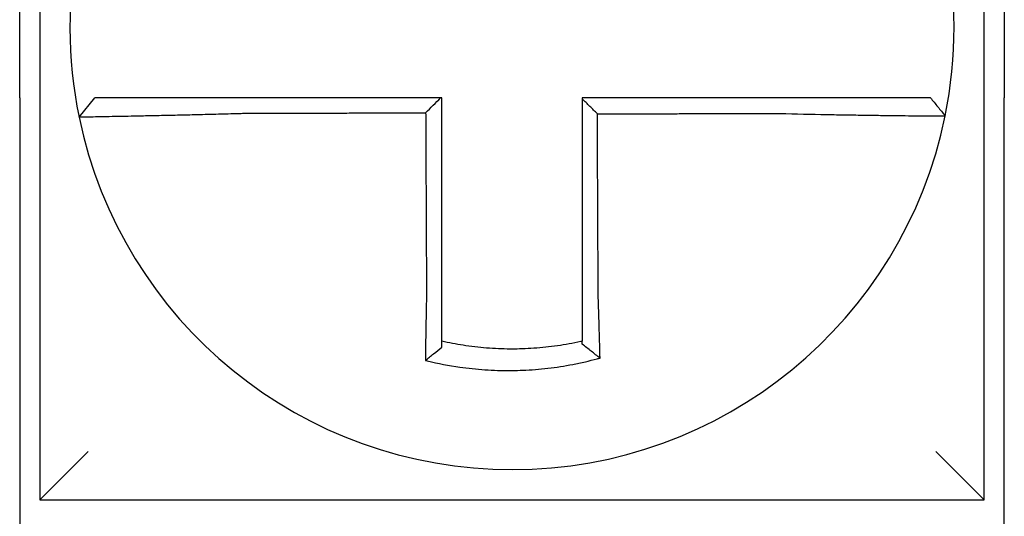
# Model space of a CAD drawing. Units: inches. Extents: x -472 to 7, y -155 to 99.
# Drawn here: x -177 to -177, y -49 to -48 of the extents above; entities that cross this region are included whole.
import ezdxf

# ---------------------------------------------------------------- set-up
doc = ezdxf.new("R2010")
doc.units = ezdxf.units.IN
doc.header["$MEASUREMENT"] = 0

msp = doc.modelspace()

# ---------------------------------------------------------------- linework, layer by layer
at = {"color": 7}
for p, q in [((-177.3379561811474, -48.40221444962264), (-177.3379561811474, -48.21721444962264)), ((-177.0929561811474, -48.21721444962264), (-177.0929561811474, -48.40221444962264)), ((-177.3329561811474, -48.26721444962264), (-177.3329561811474, -48.50221444962264)), ((-177.0979561811474, -48.50221444962264), (-177.0979561811474, -48.26721444962264)), ((-177.3379561811474, -48.40221444962264), (-177.3379561811474, -48.55221444962264)), ((-177.323175752971, -48.40699587868049), (-177.3192811346015, -48.40221444962264)), ((-177.0929561811474, -48.55221444962264), (-177.0929561811474, -48.40221444962264)), ((-177.3329561811474, -48.50221444962264), (-177.3209561811474, -48.49021444962264)), ((-177.0979561811474, -48.50221444962264), (-177.1099561811474, -48.49021444962264)), ((-177.3329561811474, -48.50221444962264), (-177.0979561811474, -48.50221444962264))]:
    msp.add_line(p, q, dxfattribs=at)
for radius, start, end in [(0.1099999999999996, 168.4804105164063, 191.6867625665492), (0.1100000000000014, 348.4804057041517, 11.68676256654922), (0.1099999999999998, 191.6867625665492, 348.4647834841171)]:
    msp.add_arc((-177.2154561811474, -48.38471444962265), radius, start, end, dxfattribs=at)
for points, knots in [([(-177.2821243729588, -48.40221444962264), (-177.2825802559641, -48.40221444962264), (-177.283036267416, -48.40221444962264), (-177.2849741766651, -48.40221444962264), (-177.2864516061347, -48.40221444962264), (-177.2895338616752, -48.40221444962264), (-177.2911373360609, -48.40221444962264), (-177.2942252816966, -48.40221444962264), (-177.2957114492651, -48.40221444962264), (-177.2985872719928, -48.40221444962264), (-177.2999779706574, -48.40221444962264), (-177.3027155623955, -48.40221444962264), (-177.3040584265725, -48.40221444962264), (-177.3063748675034, -48.40221444962264), (-177.3073704862316, -48.40221444962264), (-177.3084931786472, -48.40221444962264), (-177.3086678309265, -48.40221444962264), (-177.3099256107673, -48.40221444962264), (-177.31094149492, -48.40221444962264), (-177.312856354504, -48.40221444962264), (-177.3137487050974, -48.40221444962264), (-177.3153181196881, -48.40221444962264), (-177.3160017091772, -48.40221444962264), (-177.3171771317231, -48.40221444962264), (-177.3176706453812, -48.40221444962264), (-177.3188716588208, -48.40221444962264), (-177.3192810349869, -48.40221444962264), (-177.3192811330868, -48.40221444962264)], [0.1248655860601417, 0.1248655860601417, 0.1248655860601417, 0.1248655860601417, 0.1283271088813587, 0.1283271088813587, 0.1395897192844322, 0.1395897192844322, 0.1520032139078165, 0.1520032139078165, 0.1639401367372406, 0.1639401367372406, 0.1757064366857032, 0.1757064366857032, 0.1879438413202862, 0.1879438413202862, 0.1978909294188993, 0.1978909294188993, 0.1997447178711789, 0.1997447178711789, 0.2113762323463602, 0.2113762323463602, 0.2234891270579422, 0.2234891270579422, 0.2351656450013015, 0.2351656450013015, 0.2467350805395316, 0.2467350805395316, 0.2701033642889637, 0.2701033642889637, 0.2701033642889637, 0.2701033642889637]), ([(-177.2332199942498, -48.40221444962264), (-177.2345286733967, -48.40221444962264), (-177.235837352544, -48.40221444962264), (-177.238542648549, -48.40221444962264), (-177.2399392654074, -48.40221444962264), (-177.2427324990814, -48.40221444962264), (-177.2441291158975, -48.40221444962264), (-177.2469223496902, -48.40221444962264), (-177.2483189666642, -48.40221444962264), (-177.2511122000119, -48.40221444962264), (-177.2525088163978, -48.40221444962264), (-177.2553008174507, -48.40221444962264), (-177.2566962020577, -48.40221444962264), (-177.2580928164385, -48.40221444962264), (-177.2580940504011, -48.40221444962264), (-177.2594918987372, -48.40221444962264), (-177.2608885091692, -48.40221444962264), (-177.2636817614582, -48.40221444962264), (-177.2650784021838, -48.40221444962264), (-177.2678715661034, -48.40221444962264), (-177.2692680941129, -48.40221444962264), (-177.272061589746, -48.40221444962264), (-177.2734585370182, -48.40221444962264), (-177.2772741916063, -48.40221444962264), (-177.2796949161561, -48.40221444962264), (-177.2821243729588, -48.40221444962264)], [0.0006700857053322, 0.0006700857053322, 0.0006700857053322, 0.0006700857053322, 0.0106422271343896, 0.0106422271343896, 0.0212844542687791, 0.0212844542687791, 0.0319266814031687, 0.0319266814031687, 0.0425689085375583, 0.0425689085375583, 0.0532111356719479, 0.0532111356719479, 0.0638439599883727, 0.0638439599883727, 0.0638533628063374, 0.0638533628063374, 0.074495589940727, 0.074495589940727, 0.0851378170751166, 0.0851378170751166, 0.0957800442095062, 0.0957800442095062, 0.1064222713438957, 0.1064222713438957, 0.1248655860601629, 0.1248655860601629, 0.1248655860601629, 0.1248655860601629]), ([(-177.2329561811474, -48.45140454548297), (-177.2329561811474, -48.45037028009835), (-177.2329561811474, -48.44933613414662), (-177.2329561811474, -48.44690491970403), (-177.2329561811474, -48.44550861828738), (-177.2329561811474, -48.44271561344692), (-177.2329561811474, -48.44131896067175), (-177.2329561811474, -48.43852573487635), (-177.2329561811474, -48.43712916409803), (-177.2329561811474, -48.43433599922711), (-177.2329561811474, -48.43293940562877), (-177.2329561811474, -48.43014622452236), (-177.2329561811474, -48.42874963697139), (-177.2329561811474, -48.42720799149431), (-177.2329561811474, -48.42706293437882), (-177.2329561811474, -48.42566634585256), (-177.2329561811474, -48.42441481388871), (-177.2329561811474, -48.42176669314466), (-177.2329561811474, -48.42037010440448), (-177.2329561811474, -48.41757692680719), (-177.2329561811474, -48.41618033795071), (-177.2329561811474, -48.41338716026901), (-177.2329561811474, -48.41199057144365), (-177.2329561811474, -48.40780080495473), (-177.2329561811474, -48.40500762728807), (-177.2329561811474, -48.40221444962264)], [0.026650037670037, 0.026650037670037, 0.026650037670037, 0.026650037670037, 0.0345291774548191, 0.0345291774548191, 0.0451714045892087, 0.0451714045892087, 0.0558136317235983, 0.0558136317235983, 0.0664558588579878, 0.0664558588579878, 0.0770980859923774, 0.0770980859923774, 0.087740313126767, 0.087740313126767, 0.0888456715208888, 0.0888456715208888, 0.0983825402611566, 0.0983825402611566, 0.109024767395546, 0.109024767395546, 0.1196669945299356, 0.1196669945299356, 0.1303092216643252, 0.1303092216643252, 0.1515936759361254, 0.1515936759361254, 0.1515936759361254, 0.1515936759361254]), ([(-177.1488020019924, -48.40221444962264), (-177.149825967641, -48.40221444962264), (-177.1508491579203, -48.40221444962264), (-177.1532686477484, -48.40221444962264), (-177.1546640709202, -48.40221444962264), (-177.1574562867549, -48.40221444962264), (-177.1588532222942, -48.40221444962264), (-177.1616467303038, -48.40221444962264), (-177.1630432620843, -48.40221444962264), (-177.1658364221484, -48.40221444962264), (-177.1672330618339, -48.40221444962264), (-177.1700263155748, -48.40221444962264), (-177.1714229264311, -48.40221444962264), (-177.172820846996, -48.40221444962264), (-177.172822153301, -48.40221444962264), (-177.174218767569, -48.40221444962264), (-177.1756140798184, -48.40221444962264), (-177.1784060088205, -48.40221444962264), (-177.1798026253215, -48.40221444962264), (-177.1825958588035, -48.40221444962264), (-177.1839924758544, -48.40221444962264), (-177.1867857098287, -48.40221444962264), (-177.1881823267327, -48.40221444962264), (-177.1923713561237, -48.40221444962264), (-177.195163768642, -48.40221444962264), (-177.1979561811474, -48.40221444962264)], [0.1717733076005817, 0.1717733076005817, 0.1717733076005817, 0.1717733076005817, 0.1795426670055542, 0.1795426670055542, 0.1901848941399437, 0.1901848941399437, 0.2008271212743333, 0.2008271212743333, 0.2114693484087229, 0.2114693484087229, 0.2221115755431125, 0.2221115755431125, 0.232753802677502, 0.232753802677502, 0.2327637567457033, 0.2327637567457033, 0.2433960298118917, 0.2433960298118917, 0.2540382569462812, 0.2540382569462812, 0.2646804840806708, 0.2646804840806708, 0.2753227112150603, 0.2753227112150603, 0.2966009066291353, 0.2966009066291353, 0.2966009066291353, 0.2966009066291353]), ([(-177.1942162109061, -48.40620551857624), (-177.1948384599465, -48.40558551818744), (-177.1954606469716, -48.40496546579903), (-177.1967073030795, -48.40372285790066), (-177.1973317757471, -48.40310029792895), (-177.1979561811474, -48.40247768944781)], [0, 0, 0, 0, 0.008199654123453, 0.008199654123453, 0.0164311362800588, 0.0164311362800588, 0.0164311362800588, 0.0164311362800588]), ([(-177.1979561811474, -48.40247768944781), (-177.1979561811474, -48.40378653161812), (-177.1979561811474, -48.40509537378848), (-177.1979561811474, -48.40780080473966), (-177.1979561811474, -48.40919739352063), (-177.1979561811474, -48.41199057107345), (-177.1979561811474, -48.41338715984536), (-177.1979561811474, -48.41618033742321), (-177.1979561811474, -48.41757692622902), (-177.1979561811474, -48.42037010371342), (-177.1979561811474, -48.42176669239282), (-177.1979561811474, -48.42455980761386), (-177.1979561811474, -48.42595633415173), (-177.1979561811474, -48.42735292241581), (-177.1979561811474, -48.42735298502848), (-177.1979561811474, -48.42874963590512), (-177.1979561811474, -48.43014622329755), (-177.1979561811474, -48.43293940470951), (-177.1979561811474, -48.43433599864102), (-177.1979561811474, -48.43712916182477), (-177.1979561811474, -48.43852573114202), (-177.1979561811474, -48.44131896290637), (-177.1979561811474, -48.44271562077395), (-177.1979561811474, -48.44652323276758), (-177.1979561811474, -48.44893232207986), (-177.1979561811474, -48.45134673539408)], [0.0006686430186213, 0.0006686430186213, 0.0006686430186213, 0.0006686430186213, 0.0106422271343896, 0.0106422271343896, 0.0212844542687792, 0.0212844542687792, 0.0319266814031688, 0.0319266814031688, 0.0425689085375582, 0.0425689085375582, 0.0532111356719478, 0.0532111356719478, 0.0638528856877231, 0.0638528856877231, 0.0638533628063374, 0.0638533628063374, 0.074495589940727, 0.074495589940727, 0.0851378170751166, 0.0851378170751166, 0.095780044209506, 0.095780044209506, 0.1064222713438956, 0.1064222713438956, 0.1247966869137199, 0.1247966869137199, 0.1247966869137199, 0.1247966869137199]), ([(-177.1113602833404, -48.40221444962264), (-177.1113645969205, -48.40221444962264), (-177.1114698866861, -48.40221444962264), (-177.1118881454952, -48.40221444962264), (-177.1122091494875, -48.40221444962264), (-177.1130437581045, -48.40221444962264), (-177.1135487354013, -48.40221444962264), (-177.1147473415294, -48.40221444962264), (-177.115442477008, -48.40221444962264), (-177.1170352254539, -48.40221444962264), (-177.1179391243683, -48.40221444962264), (-177.119875972355, -48.40221444962264), (-177.1209020212076, -48.40221444962264), (-177.1221411517152, -48.40221444962264), (-177.1222861798792, -48.40221444962264), (-177.1234138799359, -48.40221444962264), (-177.1244482061975, -48.40221444962264), (-177.1268137576724, -48.40221444962264), (-177.1281640902809, -48.40221444962264), (-177.1309146006131, -48.40221444962264), (-177.1323105645402, -48.40221444962264), (-177.1351950050527, -48.40221444962264), (-177.1366844641338, -48.40221444962264), (-177.141647717748, -48.40221444962264), (-177.1452256431386, -48.40221444962264), (-177.1488020019924, -48.40221444962264)], [0.0253976404889941, 0.0253976404889941, 0.0253976404889941, 0.0253976404889941, 0.0371472933039366, 0.0371472933039366, 0.0493449906548802, 0.0493449906548802, 0.0610487032768925, 0.0610487032768925, 0.0728412288237163, 0.0728412288237163, 0.0850542647781954, 0.0850542647781954, 0.0967627945958499, 0.0967627945958499, 0.0983003826834049, 0.0983003826834049, 0.1086229204780861, 0.1086229204780861, 0.1209028858136687, 0.1209028858136687, 0.1326928333392091, 0.1326928333392091, 0.144637405207386, 0.144637405207386, 0.1717733076005819, 0.1717733076005819, 0.1717733076005819, 0.1717733076005819]), ([(-177.1113323097067, -48.40221444962264), (-177.1113330867322, -48.40221444962264), (-177.111333863767, -48.40221444962264), (-177.1113354178553, -48.40221444962264), (-177.1113361949088, -48.40221444962264), (-177.1113377490344, -48.40221444962264), (-177.1113385261066, -48.40221444962264), (-177.1113400802695, -48.40221444962264), (-177.1113408573603, -48.40221444962264), (-177.1113424115607, -48.40221444962264), (-177.1113431886701, -48.40221444962264), (-177.1113447424303, -48.40221444962264), (-177.1113455190811, -48.40221444962264), (-177.1113462962186, -48.40221444962264), (-177.1113462966959, -48.40221444962264), (-177.1113470743108, -48.40221444962264), (-177.1113478514576, -48.40221444962264), (-177.1113494057699, -48.40221444962264), (-177.1113501829354, -48.40221444962264), (-177.1113517372849, -48.40221444962264), (-177.1113525144691, -48.40221444962264), (-177.1113540688561, -48.40221444962264), (-177.1113548460589, -48.40221444962264), (-177.1113571765902, -48.40221444962264), (-177.1113587300322, -48.40221444962264), (-177.1113602833404, -48.40221444962264)], [0, 0, 0, 0, 0.0021167208323466, 0.0021167208323466, 0.0042334416676228, 0.0042334416676228, 0.006350162505829, 0.006350162505829, 0.0084668833469659, 0.0084668833469659, 0.010583604191034, 0.010583604191034, 0.0126990247785017, 0.0126990247785017, 0.0127003250380337, 0.0127003250380337, 0.0148170458879655, 0.0148170458879655, 0.0169337667408302, 0.0169337667408302, 0.0190504875966278, 0.0190504875966278, 0.0211672084553594, 0.0211672084553594, 0.0253976404889997, 0.0253976404889997, 0.0253976404889997, 0.0253976404889997]), ([(-177.1113323097067, -48.40221444962264), (-177.1107222530613, -48.40295900539778), (-177.110112196416, -48.4037035611729), (-177.1088920831252, -48.40519267272316), (-177.1082820264798, -48.4059372284983), (-177.1076719698345, -48.40668178427344)], [0, 0, 0, 0, 0.0073347493912612, 0.0073347493912612, 0.0146694987825224, 0.0146694987825224, 0.0146694987825224, 0.0146694987825224]), ([(-177.3231758410869, -48.40699616550141), (-177.3231777400893, -48.40698698507015), (-177.3227164813568, -48.40697183602703), (-177.3213666788273, -48.40694028698236), (-177.3208169819736, -48.40692846737643), (-177.3195095942619, -48.40690173598744), (-177.318750048607, -48.40688679676617), (-177.3170078582615, -48.4068531693865), (-177.3160180227195, -48.40683436323772), (-177.3138955619166, -48.40679403129607), (-177.3127702220276, -48.40677264344027), (-177.3113778121717, -48.40674584381301), (-177.3111844837304, -48.40674211584214), (-177.3099418567196, -48.40671810202398), (-177.3088404098972, -48.40669658461663), (-177.3062790899651, -48.40664558843589), (-177.3047951409528, -48.40661541891681), (-177.301771964233, -48.40655193498214), (-177.3002371105133, -48.40651878597924), (-177.2970653999381, -48.40644763247791), (-177.2954274222994, -48.40640956607711), (-177.2920267458987, -48.40632692349821), (-177.2902622868694, -48.40628215521885), (-177.286873815982, -48.4061915436351), (-177.2852509895256, -48.40614616661304), (-177.2831245205662, -48.4060835678795), (-177.2826242945649, -48.40606861550131), (-177.2821243729588, -48.40605343274241)], [-0.2703526131917137, -0.2703526131917137, -0.2703526131917137, -0.2703526131917137, -0.2467350805395316, -0.2467350805395316, -0.2351656450013015, -0.2351656450013015, -0.2234891270579422, -0.2234891270579422, -0.2113762323463602, -0.2113762323463602, -0.1997447178711789, -0.1997447178711789, -0.1978909294188993, -0.1978909294188993, -0.1879438413202862, -0.1879438413202862, -0.1757064366857032, -0.1757064366857032, -0.1639401367372406, -0.1639401367372406, -0.1520032139078165, -0.1520032139078165, -0.1395897192844322, -0.1395897192844322, -0.1283271088813587, -0.1283271088813587, -0.1248655860601403, -0.1248655860601403, -0.1248655860601403, -0.1248655860601403]), ([(-177.2821243729588, -48.40605343274241), (-177.2796949161561, -48.40604763972551), (-177.2772741916063, -48.40604184705803), (-177.2734585370182, -48.40603271160943), (-177.272061589746, -48.406029369003), (-177.2692680941129, -48.40602268379012), (-177.2678715661034, -48.40601934118371), (-177.2650784021838, -48.40601265597084), (-177.2636817614582, -48.40600931336441), (-177.2608885091692, -48.40600262815155), (-177.2594918987372, -48.40599928554512), (-177.2580940504011, -48.40599593998537), (-177.2580928164385, -48.40599593703206), (-177.2566962020577, -48.40599259442562), (-177.2553008174507, -48.40598925477251), (-177.2525088163978, -48.40598257251298), (-177.2511122000119, -48.40597922990655), (-177.2483189666642, -48.40597254469368), (-177.2469223496902, -48.40596920208726), (-177.2441291158975, -48.4059625168744), (-177.2427324990814, -48.40595917426796), (-177.2399392654074, -48.40595248905511), (-177.238542648549, -48.40594914644867), (-177.2370769440822, -48.40594563849075), (-177.2370078564684, -48.40594547313924), (-177.2369387688545, -48.40594530778773)], [-0.1248655860601629, -0.1248655860601629, -0.1248655860601629, -0.1248655860601629, -0.1064222713438957, -0.1064222713438957, -0.0957800442095062, -0.0957800442095062, -0.0851378170751166, -0.0851378170751166, -0.074495589940727, -0.074495589940727, -0.0638533628063374, -0.0638533628063374, -0.0638439599883727, -0.0638439599883727, -0.0532111356719479, -0.0532111356719479, -0.0425689085375583, -0.0425689085375583, -0.0319266814031687, -0.0319266814031687, -0.0212844542687791, -0.0212844542687791, -0.0106422271343896, -0.0106422271343896, -0.0101157791849344, -0.0101157791849344, -0.0101157791849344, -0.0101157791849344]), ([(-177.2369387688545, -48.40594530778773), (-177.2369315369092, -48.40749486606448), (-177.2369243049637, -48.40904442434042), (-177.2369105549968, -48.41199057144365), (-177.2369040369754, -48.41338716026901), (-177.2368910009323, -48.41618033795071), (-177.2368844829108, -48.41757692680719), (-177.2368714468678, -48.42037010440448), (-177.2368649288463, -48.42176669314466), (-177.2368525697997, -48.42441481388871), (-177.2368467287746, -48.42566634585256), (-177.2368402107531, -48.42706293437882), (-177.2368395337566, -48.42720799149431), (-177.2368323387387, -48.42874963697139), (-177.2368258207173, -48.43014622452236), (-177.2368127846742, -48.43293940562877), (-177.2368062666527, -48.43433599922711), (-177.2367932306097, -48.43712916409803), (-177.2367867125882, -48.43852573487635), (-177.2367736765452, -48.44131896067175), (-177.2367671585236, -48.44271561344692), (-177.2367541224806, -48.44550861828738), (-177.2367476044592, -48.44690491970403), (-177.2367362607182, -48.44933613414631), (-177.236731436451, -48.45037028009841), (-177.2367266092815, -48.45140454548204)], [-0.1421171000881782, -0.1421171000881782, -0.1421171000881782, -0.1421171000881782, -0.1303092216643252, -0.1303092216643252, -0.1196669945299356, -0.1196669945299356, -0.109024767395546, -0.109024767395546, -0.0983825402611566, -0.0983825402611566, -0.0888456715208888, -0.0888456715208888, -0.087740313126767, -0.087740313126767, -0.0770980859923774, -0.0770980859923774, -0.0664558588579878, -0.0664558588579878, -0.0558136317235983, -0.0558136317235983, -0.0451714045892087, -0.0451714045892087, -0.0345291774548191, -0.0345291774548191, -0.0266500376724253, -0.0266500376724253, -0.0266500376724253, -0.0266500376724253]), ([(-177.1942162109061, -48.40620551857624), (-177.1926704551533, -48.406201829743), (-177.1911246993892, -48.40619814090972), (-177.1881823267327, -48.40619111915209), (-177.1867857098287, -48.40618778622773), (-177.1839924758544, -48.40618112037901), (-177.1825958588035, -48.40617778745465), (-177.1798026253215, -48.40617112160592), (-177.1784060088205, -48.40616778868157), (-177.1756140798184, -48.40616112595023), (-177.174218767569, -48.40615779614329), (-177.172822153301, -48.40615446321892), (-177.172820846996, -48.40615446010152), (-177.1714229264311, -48.40615112405974), (-177.1700263155748, -48.40614779113538), (-177.1672330618339, -48.40614112528665), (-177.1658364221484, -48.4061377923623), (-177.1630432620843, -48.40613112651357), (-177.1616467303038, -48.4061277935892), (-177.1588532222942, -48.40612112774049), (-177.1574562867549, -48.40611779481612), (-177.1546640709202, -48.40611112896739), (-177.1532686477484, -48.40610779604303), (-177.1508491579203, -48.40610202991678), (-177.1498259676413, -48.406099596741), (-177.1488020019926, -48.40609716340829)], [-0.2871013767791012, -0.2871013767791012, -0.2871013767791012, -0.2871013767791012, -0.2753227112150603, -0.2753227112150603, -0.2646804840806708, -0.2646804840806708, -0.2540382569462812, -0.2540382569462812, -0.2433960298118917, -0.2433960298118917, -0.2327637567457033, -0.2327637567457033, -0.232753802677502, -0.232753802677502, -0.2221115755431125, -0.2221115755431125, -0.2114693484087229, -0.2114693484087229, -0.2008271212743333, -0.2008271212743333, -0.1901848941399437, -0.1901848941399437, -0.1795426670055542, -0.1795426670055542, -0.1717733076005817, -0.1717733076005817, -0.1717733076005817, -0.1717733076005817]), ([(-177.1940053421679, -48.45134673539408), (-177.1940166213504, -48.4489323220869), (-177.1940278703273, -48.44652323276758), (-177.1940456584184, -48.44271562077395), (-177.1940521824297, -48.44131896290637), (-177.1940652304524, -48.43852573114202), (-177.1940717544637, -48.43712916182477), (-177.1940848024863, -48.43433599864102), (-177.1940913264977, -48.43293940470951), (-177.1941043745204, -48.43014622329755), (-177.1941108985316, -48.42874963590512), (-177.1941174228355, -48.42735298502848), (-177.1941174231281, -48.42735292241581), (-177.1941239471393, -48.42595633415173), (-177.1941304708582, -48.42455980761386), (-177.1941435185883, -48.42176669239282), (-177.1941500425997, -48.42037010371342), (-177.1941630906224, -48.41757692622902), (-177.1941696146338, -48.41618033742321), (-177.1941826626564, -48.41338715984536), (-177.1941891866677, -48.41199057107345), (-177.1942022346903, -48.40919739352063), (-177.1942087587017, -48.40780080473966), (-177.1942155921107, -48.40633798349864), (-177.1942159015084, -48.40627175103745), (-177.1942162109061, -48.40620551857624)], [-0.12479668691372, -0.12479668691372, -0.12479668691372, -0.12479668691372, -0.1064222713438956, -0.1064222713438956, -0.095780044209506, -0.095780044209506, -0.0851378170751166, -0.0851378170751166, -0.074495589940727, -0.074495589940727, -0.0638533628063374, -0.0638533628063374, -0.0638528856877231, -0.0638528856877231, -0.0532111356719478, -0.0532111356719478, -0.0425689085375582, -0.0425689085375582, -0.0319266814031688, -0.0319266814031688, -0.0212844542687792, -0.0212844542687792, -0.0106422271343896, -0.0106422271343896, -0.0101375253166739, -0.0101375253166739, -0.0101375253166739, -0.0101375253166739]), ([(-177.1488020019926, -48.40609716340829), (-177.1448767638345, -48.40620059878069), (-177.1409442956111, -48.40628765013647), (-177.1354869318895, -48.40639325598468), (-177.1338488456854, -48.40642283487863), (-177.130676332031, -48.4064767696211), (-177.129140826433, -48.4065011874598), (-177.1261154605347, -48.40654657528482), (-177.1246302391511, -48.40656735954778), (-177.1220287412704, -48.40660162687919), (-177.1208913910088, -48.40661574521762), (-177.1196516070312, -48.40663032967738), (-177.1194921691382, -48.40663218882905), (-177.1181299644643, -48.40664793557458), (-177.1170023038428, -48.40666004093951), (-177.1148744075761, -48.40668134005827), (-177.1138817883449, -48.40669038597225), (-177.1121337109786, -48.40670481685221), (-177.1113713150791, -48.4067103163357), (-177.1100579302765, -48.40671828357364), (-177.1095052791282, -48.40672077537189), (-177.1085934867062, -48.40672299002328), (-177.1082438574099, -48.40672258743507), (-177.1077909845649, -48.40671888980752), (-177.1076788883673, -48.40671570373013), (-177.1076779634363, -48.40671117181077)], [-0.171773307696195, -0.171773307696195, -0.171773307696195, -0.171773307696195, -0.144637405207386, -0.144637405207386, -0.1326928333392091, -0.1326928333392091, -0.1209028858136687, -0.1209028858136687, -0.1086229204780861, -0.1086229204780861, -0.0983003826834049, -0.0983003826834049, -0.0967627945958499, -0.0967627945958499, -0.0850542647781954, -0.0850542647781954, -0.0728412288237163, -0.0728412288237163, -0.0610487032768925, -0.0610487032768925, -0.0493449906548802, -0.0493449906548802, -0.0371472933039366, -0.0371472933039366, -0.0253976404889941, -0.0253976404889941, -0.0253976404889941, -0.0253976404889941]), ([(-177.1076779634363, -48.40671117181077), (-177.1076776303714, -48.40670953987936), (-177.1076772973202, -48.40670790782603), (-177.1076767977282, -48.40670545938732), (-177.1076766311312, -48.40670464286858), (-177.1076762979624, -48.40670300986012), (-177.1076761313906, -48.40670219337039), (-177.1076757982723, -48.40670056041993), (-177.1076756317258, -48.40669974395921), (-177.1076752986579, -48.40669811106675), (-177.1076751321366, -48.40669729463503), (-177.1076749655257, -48.40669647771628), (-177.1076749654233, -48.40669647721476), (-177.1076747989148, -48.40669566079755), (-177.107674632521, -48.40669484489635), (-177.1076742996564, -48.40669321262137), (-177.1076741331856, -48.40669239624763), (-177.1076738002691, -48.40669076352916), (-177.1076736338236, -48.40668994718443), (-177.1076733009577, -48.40668831452394), (-177.1076731345373, -48.40668749820821), (-177.1076728017218, -48.40668586560572), (-177.1076726353267, -48.40668504931897), (-177.1076723025617, -48.40668341677446), (-177.1076721361918, -48.40668260051669), (-177.1076719698345, -48.40668178427344)], [-0.0253976404910649, -0.0253976404910649, -0.0253976404910649, -0.0253976404910649, -0.0211672084553594, -0.0211672084553594, -0.0190504875966278, -0.0190504875966278, -0.0169337667408302, -0.0169337667408302, -0.0148170458879655, -0.0148170458879655, -0.0127003250380337, -0.0127003250380337, -0.0126990247785017, -0.0126990247785017, -0.010583604191034, -0.010583604191034, -0.0084668833469659, -0.0084668833469659, -0.006350162505829, -0.006350162505829, -0.0042334416676228, -0.0042334416676228, -0.0021167208323466, -0.0021167208323466, 0, 0, 0, 0]), ([(-177.2367266092815, -48.45140454548204), (-177.2367483783068, -48.45233832199832), (-177.2367691958655, -48.45327214112623), (-177.2367951083507, -48.4544852299037), (-177.2368010206315, -48.45476571190282), (-177.2368127532292, -48.45532964455125), (-177.2368185715679, -48.45561308998377), (-177.2368301006544, -48.45618223364062), (-177.2368358097734, -48.45646792650533), (-177.2368471065183, -48.45704085674402), (-177.236852692855, -48.45732808885493), (-177.2368637315989, -48.45790339066893), (-177.2368691830536, -48.45819145568862), (-177.2368792885562, -48.45873276926244), (-177.2368839609014, -48.45898612246354), (-177.2368892048189, -48.45927391352446), (-177.2368898385731, -48.45930875280022), (-177.2368957047859, -48.45963177438031), (-177.2369008562249, -48.45991942464483), (-177.2369109967455, -48.46049349964521), (-177.2369159858866, -48.46077992675915), (-177.2369257958337, -48.46135093067997), (-177.2369306167146, -48.46163550004431), (-177.2369400841841, -48.46220212659573), (-177.2369447317691, -48.4624842090864), (-177.2369583293017, -48.46332096994365), (-177.2369670585707, -48.46387341594127), (-177.236989028671, -48.4653018607948), (-177.2370018343837, -48.46617311613382), (-177.2370163093041, -48.46720108250855), (-177.2370186049977, -48.46736550737347), (-177.2370209081777, -48.46753186180059), (-177.2370209389551, -48.46753408503026), (-177.2370209697279, -48.46753630820606)], [-0.0266500376700369, -0.0266500376700369, -0.0266500376700369, -0.0266500376700369, -0.0201497163362636, -0.0201497163362636, -0.0181932517450297, -0.0181932517450297, -0.0162131821332312, -0.0162131821332312, -0.0142135473061259, -0.0142135473061259, -0.0121983686040288, -0.0121983686040288, -0.0101716341024544, -0.0101716341024544, -0.0083836127696155, -0.0083836127696155, -0.0081372845224596, -0.0081372845224596, -0.0060991984915724, -0.0060991984915724, -0.0040611758102001, -0.0040611758102001, -0.002026917335562, -0.002026917335562, 0, 0, 0.0040022897886473, 0.0040022897886473, 0.0104059534504829, 0.0104059534504829, 0.0116278361736208, 0.0116278361736208, 0.0116443875224775, 0.0116443875224775, 0.0116443875224775, 0.0116443875224775]), ([(-177.2329561811474, -48.46277949687184), (-177.2329561811474, -48.4624471915653), (-177.2329561811474, -48.46211368842102), (-177.2329561811474, -48.46152214294959), (-177.2329561811474, -48.46126458547326), (-177.2329561811474, -48.46074722733425), (-177.2329561811474, -48.46048740360595), (-177.2329561811474, -48.45996605523426), (-177.2329561811474, -48.45970453738011), (-177.2329561811474, -48.45918038672334), (-177.2329561811474, -48.45891775175108), (-177.2329561811474, -48.45862281989465), (-177.2329561811474, -48.4585910101962), (-177.2329561811474, -48.45832824487278), (-177.2329561811474, -48.45809692153807), (-177.2329561811474, -48.4576026723958), (-177.2329561811474, -48.45733965044023), (-177.2329561811474, -48.45681435467352), (-177.2329561811474, -48.45655208518462), (-177.2329561811474, -48.45602893617713), (-177.2329561811474, -48.45576806154672), (-177.2329561811474, -48.4552483463143), (-177.2329561811474, -48.45498951073598), (-177.2329561811474, -48.45447452517996), (-177.2329561811474, -48.4542183801547), (-177.2329561811474, -48.45311050967659), (-177.2329561811474, -48.45225758594619), (-177.2329561811474, -48.45140454548297)], [-0.0026412179469008, -0.0026412179469008, -0.0026412179469008, -0.0026412179469008, 0, 0, 0.002026917335562, 0.002026917335562, 0.0040611758102001, 0.0040611758102001, 0.0060991984915724, 0.0060991984915724, 0.0081372845224596, 0.0081372845224596, 0.0083836127696155, 0.0083836127696155, 0.0101716341024544, 0.0101716341024544, 0.0121983686040288, 0.0121983686040288, 0.0142135473061259, 0.0142135473061259, 0.0162131821332312, 0.0162131821332312, 0.0181932517450297, 0.0181932517450297, 0.0201497163362636, 0.0201497163362636, 0.0266500376700369, 0.0266500376700369, 0.0266500376700369, 0.0266500376700369]), ([(-177.1979561811474, -48.45134673539408), (-177.1979561811474, -48.45145737675288), (-177.1979561811474, -48.45156801098283), (-177.1979561811474, -48.45218476644602), (-177.1979561811474, -48.45269066922696), (-177.1979561811474, -48.45344774224741), (-177.1979561811474, -48.4536992043435), (-177.1979561811474, -48.45420531074856), (-177.1979561811474, -48.45445994971168), (-177.1979561811474, -48.45497179260021), (-177.1979561811474, -48.45522899130671), (-177.1979561811474, -48.45574530050533), (-177.1979561811474, -48.45600440551521), (-177.1979561811474, -48.45652388293635), (-177.1979561811474, -48.45678425022018), (-177.1979561811474, -48.45730560991706), (-177.1979561811474, -48.45756659787925), (-177.1979561811474, -48.45797216519462), (-177.1979561811474, -48.45811706313991), (-177.1979561811474, -48.45837797023891), (-177.1979561811474, -48.45849403368706), (-177.1979561811474, -48.45887086109579), (-177.1979561811474, -48.45913120547137), (-177.1979561811474, -48.45965065186664), (-177.1979561811474, -48.45990975635416), (-177.1979561811474, -48.46042615973563), (-177.1979561811474, -48.46068345235988), (-177.1979561811474, -48.46119563659541), (-177.1979561811474, -48.46145055099855), (-177.1979561811474, -48.46206444871651), (-177.1979561811474, -48.46242270691577), (-177.1979561811474, -48.4627794953784)], [0.1247966869137199, 0.1247966869137199, 0.1247966869137199, 0.1247966869137199, 0.125639830667873, 0.125639830667873, 0.1294974065525742, 0.1294974065525742, 0.1314169231967215, 0.1314169231967215, 0.1333634981328507, 0.1333634981328507, 0.1353330918345979, 0.1353330918345979, 0.1373216691188027, 0.1373216691188027, 0.1393252161211608, 0.1393252161211608, 0.1413397551046714, 0.1413397551046714, 0.1424612953493864, 0.1424612953493864, 0.1433613585350039, 0.1433613585350039, 0.1453861637729657, 0.1453861637729657, 0.1474103897177105, 0.1474103897177105, 0.1494303567746429, 0.1494303567746429, 0.1514425116140944, 0.1514425116140944, 0.1542901562905393, 0.1542901562905393, 0.1542901562905393, 0.1542901562905393]), ([(-177.1935473447245, -48.46694406502925), (-177.1935558153802, -48.46661940623395), (-177.1935643685732, -48.46629363534844), (-177.1936008874373, -48.46491181825476), (-177.1936296550971, -48.46384545059784), (-177.1936671801145, -48.46248698458126), (-177.1936750103643, -48.46220521494936), (-177.1936908390765, -48.46163917688504), (-177.193698838524, -48.46135488369525), (-177.1937149949756, -48.46078439617298), (-177.1937231520403, -48.46049820898038), (-177.1937396111314, -48.45992457832489), (-177.1937479132571, -48.45963713217196), (-177.1937600099165, -48.4592211587383), (-177.1937637466292, -48.45909304939167), (-177.1937721716659, -48.4588050887719), (-177.1937768678946, -48.45864518379304), (-177.1937900620747, -48.45819766151279), (-177.1937986097674, -48.45790973204519), (-177.1938158036921, -48.45733466956639), (-177.193824449131, -48.45704754082915), (-177.1938418202378, -48.45647478757079), (-177.193850544824, -48.45618916782342), (-177.1938680546027, -48.45562014229978), (-177.1938768384219, -48.45533674143474), (-177.1938944454475, -48.45477287338269), (-177.1939032669926, -48.45449241055459), (-177.1939209279944, -48.45393509674427), (-177.1939297655018, -48.45365825000762), (-177.1939565677405, -48.4528249306118), (-177.1939747396816, -48.45226831706636), (-177.1939972323497, -48.45159004529222), (-177.194001280395, -48.45146838820152), (-177.1940053421679, -48.45134673539408)], [-0.1615481522991697, -0.1615481522991697, -0.1615481522991697, -0.1615481522991697, -0.1591576633834968, -0.1591576633834968, -0.1514425116140944, -0.1514425116140944, -0.1494303567746429, -0.1494303567746429, -0.1474103897177105, -0.1474103897177105, -0.1453861637729657, -0.1453861637729657, -0.1433613585350039, -0.1433613585350039, -0.1424612953493864, -0.1424612953493864, -0.1413397551046714, -0.1413397551046714, -0.1393252161211608, -0.1393252161211608, -0.1373216691188027, -0.1373216691188027, -0.1353330918345979, -0.1353330918345979, -0.1333634981328507, -0.1333634981328507, -0.1314169231967215, -0.1314169231967215, -0.1294974065525742, -0.1294974065525742, -0.125639830667873, -0.125639830667873, -0.1247966869136114, -0.1247966869136114, -0.1247966869136114, -0.1247966869136114]), ([(-177.2329561811474, -48.4642445022238), (-177.2329561811474, -48.46392821099406), (-177.2329561811474, -48.46361079722324), (-177.2329561811474, -48.46312166570462), (-177.2329561811474, -48.46295074047017), (-177.2329561811474, -48.46277949703642)], [-0.0065434416606673, -0.0065434416606673, -0.0065434416606673, -0.0065434416606673, -0.0040022897886473, -0.0040022897886473, -0.0026412179469008, -0.0026412179469008, -0.0026412179469008, -0.0026412179469008]), ([(-177.1979561811483, -48.46277949696909), (-177.1980705653683, -48.46280513871168), (-177.1981850048923, -48.46283052881858), (-177.199315119289, -48.46307865667296), (-177.2002996281484, -48.4632740685734), (-177.2022017087253, -48.46361727096716), (-177.2031656147269, -48.46377338759032), (-177.2051184207737, -48.46405237177454), (-177.2060947336699, -48.4641734100647), (-177.2080457715139, -48.46437906153328), (-177.2090239647412, -48.46446401157345), (-177.2109842452541, -48.46459792288657), (-177.2119654430984, -48.46464679626878), (-177.2137754775253, -48.46470360212425), (-177.2146045367168, -48.46471672023051), (-177.2155864676226, -48.46471700006957), (-177.2157395465642, -48.46471660429362), (-177.2168751832848, -48.46471040901016), (-177.2178572474569, -48.46468694667368), (-177.2198196923783, -48.46460391477631), (-177.2208003771109, -48.46454430518374), (-177.2227593114136, -48.46438898775801), (-177.2237366622604, -48.46429332230126), (-177.2256855900367, -48.46406634942479), (-177.226660729465, -48.46393460321426), (-177.2294218769777, -48.46350929251652), (-177.2311486040943, -48.46318470518309), (-177.2329561811474, -48.46277949696887)], [-0.0009343235859849, -0.0009343235859849, -0.0009343235859849, -0.0009343235859849, 0, 0, 0.0082878618469564, 0.0082878618469564, 0.0165820570468513, 0.0165820570468513, 0.0248825869093383, 0.0248825869093383, 0.0331894527852586, 0.0331894527852586, 0.0415026560683917, 0.0415026560683917, 0.0485251540921743, 0.0485251540921743, 0.0498221981972968, 0.0498221981972968, 0.0581480806572576, 0.0581480806572576, 0.0664803049824618, 0.0664803049824618, 0.074818872757662, 0.074818872757662, 0.0831637856211836, 0.0831637856211836, 0.0984531484997382, 0.0984531484997382, 0.0984531484997382, 0.0984531484997382]), ([(-177.2370209697276, -48.46753630820607), (-177.2363257347508, -48.46699489688147), (-177.2356335453828, -48.46644623013793), (-177.2342804900304, -48.46535125045424), (-177.2336140197701, -48.46480095636848), (-177.2329561811474, -48.46424450082974)], [-0.0149886922662634, -0.0149886922662634, -0.0149886922662634, -0.0149886922662634, -0.0074018465574586, -0.0074018465574586, 0, 0, 0, 0]), ([(-177.1935473447322, -48.46694406502646), (-177.1942820954185, -48.46639544801824), (-177.1950137419846, -48.46583858483653), (-177.1964834107663, -48.46469451144933), (-177.197225103263, -48.46410365282213), (-177.1979561811474, -48.46350489534827)], [0, 0, 0, 0, 0.0079276034968969, 0.0079276034968969, 0.016098399097965, 0.016098399097965, 0.016098399097965, 0.016098399097965]), ([(-177.2370209697279, -48.46753630820606), (-177.236868191571, -48.46757436834453), (-177.236715334385, -48.46761200029148), (-177.2337761268541, -48.46832700976162), (-177.231147989817, -48.46882367434751), (-177.2274271242704, -48.46935432476186), (-177.2263837676629, -48.46948340395797), (-177.2242993604352, -48.4697024782438), (-177.2232545040242, -48.46979294202087), (-177.2211611369242, -48.46993537351728), (-177.220113585112, -48.46998729605416), (-177.2180181974537, -48.4700525073613), (-177.216970036533, -48.47006583886972), (-177.2157584654592, -48.47005893302176), (-177.2155951613515, -48.47005753371028), (-177.2145477077813, -48.47004555281353), (-177.2136636333471, -48.47002170341316), (-177.2117341558842, -48.46993962598062), (-177.2106886383489, -48.46987587407429), (-177.2086007130266, -48.46970990306757), (-177.2075592526697, -48.46960777761601), (-177.205482879418, -48.46936554658332), (-177.2044442704587, -48.46922508194836), (-177.2023677073857, -48.46890498814909), (-177.201343158564, -48.46872730735299), (-177.1993222772898, -48.46833914732065), (-177.1982766161878, -48.46811980310602), (-177.1962194810727, -48.46764556888484), (-177.1952448512693, -48.46740265376593), (-177.1940317867233, -48.46707740633043), (-177.1937894350242, -48.46701127634836), (-177.1935473447245, -48.46694406502925)], [-0.1057483907357839, -0.1057483907357839, -0.1057483907357839, -0.1057483907357839, -0.1045732432779809, -0.1045732432779809, -0.0831637856211836, -0.0831637856211836, -0.074818872757662, -0.074818872757662, -0.0664803049824618, -0.0664803049824618, -0.0581480806572576, -0.0581480806572576, -0.0498221981972968, -0.0498221981972968, -0.0485251540921743, -0.0485251540921743, -0.0415026560683917, -0.0415026560683917, -0.0331894527852586, -0.0331894527852586, -0.0248825869093383, -0.0248825869093383, -0.0165820570468513, -0.0165820570468513, -0.0082878618469564, -0.0082878618469564, 0, 0, 0.0075229350936323, 0.0075229350936323, 0.0094036688670404, 0.0094036688670404, 0.0094036688670404, 0.0094036688670404])]:
    msp.add_open_spline(points, degree=3, knots=knots, dxfattribs=at)
for points in [[(-177.2369387688545, -48.40594530778773), (-177.2356994223384, -48.40470149243547), (-177.2344598209947, -48.40345786401677), (-177.2332199942498, -48.40221444962264)], [(-177.2329561811474, -48.40221444962264), (-177.2330441188481, -48.40221444962264), (-177.233132056549, -48.40221444962264), (-177.2332199942498, -48.40221444962264)], [(-177.1979561811474, -48.40221444962264), (-177.1979561811474, -48.40230219623103), (-177.1979561811474, -48.40238994283942), (-177.1979561811474, -48.40247768944781)], [(-177.1979561811474, -48.46350489825393), (-177.1979561811474, -48.46326377986632), (-177.1979561811474, -48.46302197859164), (-177.1979561811474, -48.4627794980574)]]:
    msp.add_open_spline(points, degree=3, dxfattribs=at)

doc.saveas('drawing.dxf')
